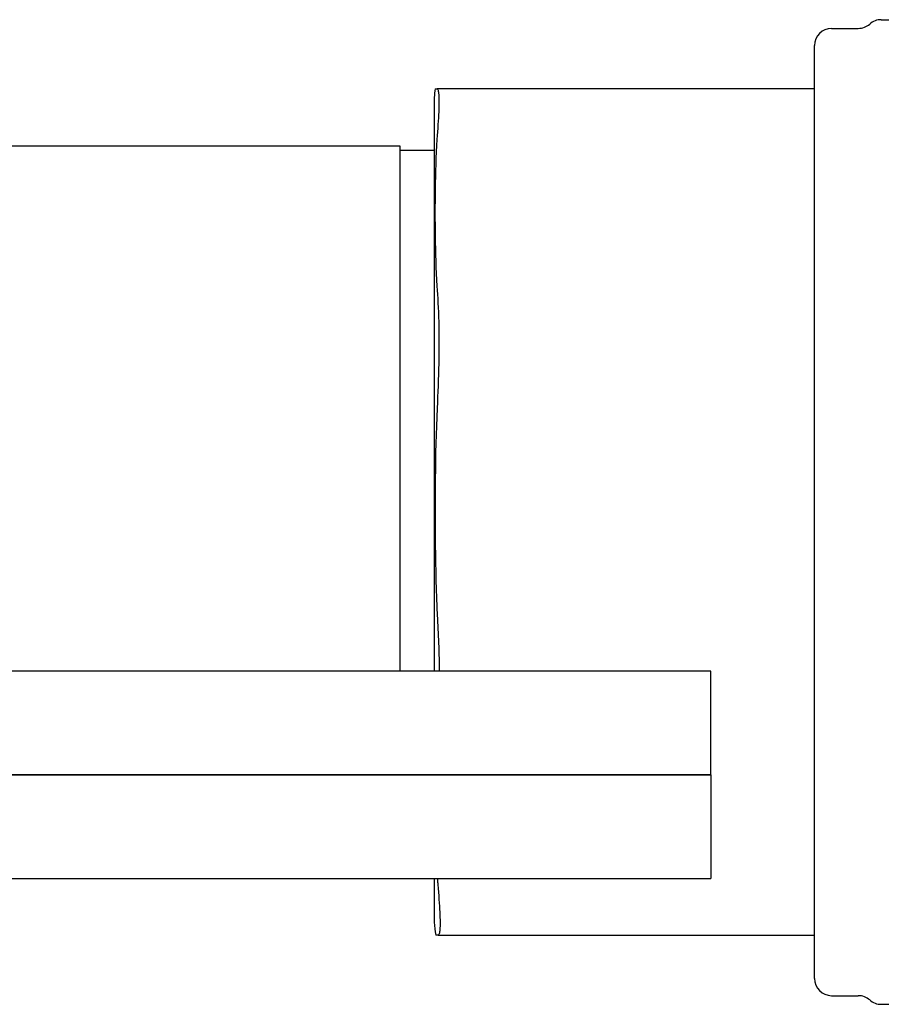
# Model space of a CAD drawing. Extents: x 0 to 5940, y 0 to 4200.
# Drawn here: x 4103 to 4153, y 2157 to 2214 of the extents above; entities that cross this region are included whole.
import ezdxf

# ---------------------------------------------------------------- set-up
doc = ezdxf.new("R2010")
doc.units = 0
doc.header["$LTSCALE"] = 10
doc.layers.add('SICHTBARE_KANTEN_DIN_', color=179, linetype='CONTINUOUS')

msp = doc.modelspace()

# ---------------------------------------------------------------- linework, layer by layer
at = {"layer": 'SICHTBARE_KANTEN_DIN_', "color": 7}
for p, q in [((4153.342, 2214.281), (4162.476, 2214.281)), ((4150.476, 2213.781), (4152.019, 2213.781)), ((4149.476, 2158.781), (4149.476, 2212.781)), ((4127.521, 2210.281), (4127.635, 2210.281)), ((4149.476, 2210.281), (4127.635, 2210.281)), ((4127.476, 2209.781), (4127.476, 2176.561)), ((4098.476, 2206.981), (4125.476, 2206.981)), ((4125.476, 2206.981), (4125.476, 2176.561)), ((4125.476, 2206.736), (4127.476, 2206.736)), ((4143.476, 2176.561), (3993.476, 2176.561)), ((4143.476, 2170.561), (4143.476, 2176.561)), ((3993.476, 2170.561), (4143.476, 2170.561)), ((4143.476, 2170.561), (3993.476, 2170.561)), ((4143.476, 2170.561), (4143.476, 2164.561)), ((3993.476, 2164.561), (4143.476, 2164.561)), ((4127.476, 2164.561), (4127.476, 2162.035)), ((4127.69, 2161.281), (4127.556, 2161.281)), ((4127.69, 2161.281), (4149.476, 2161.281)), ((4150.476, 2157.781), (4152.019, 2157.781)), ((4153.342, 2157.281), (4167.476, 2157.281))]:
    msp.add_line(p, q, dxfattribs=at)
at = {"layer": 'SICHTBARE_KANTEN_DIN_', "color": 7, "flags": 128}
for points in [[(4127.635, 2210.281), (4127.651, 2210.276), (4127.666, 2210.26), (4127.679, 2210.233), (4127.692, 2210.196), (4127.704, 2210.148), (4127.714, 2210.09), (4127.723, 2210.02), (4127.73, 2209.941), (4127.736, 2209.851), (4127.74, 2209.751), (4127.742, 2209.64), (4127.743, 2209.52), (4127.742, 2209.39), (4127.739, 2209.249), (4127.735, 2209.1), (4127.728, 2208.941), (4127.721, 2208.772), (4127.711, 2208.595), (4127.701, 2208.409), (4127.689, 2208.214), (4127.676, 2208.01), (4127.662, 2207.799), (4127.647, 2207.579), (4127.631, 2207.352)], [(4127.631, 2207.352), (4127.608, 2206.989), (4127.588, 2206.626), (4127.571, 2206.263), (4127.558, 2205.903), (4127.546, 2205.544), (4127.537, 2205.186), (4127.53, 2204.832), (4127.524, 2204.48), (4127.52, 2204.131), (4127.517, 2203.785), (4127.515, 2203.443), (4127.515, 2203.106), (4127.515, 2202.768), (4127.517, 2202.426), (4127.52, 2202.08), (4127.524, 2201.731), (4127.53, 2201.379), (4127.537, 2201.025), (4127.546, 2200.668), (4127.558, 2200.308), (4127.571, 2199.948), (4127.588, 2199.585), (4127.608, 2199.222), (4127.631, 2198.859)], [(4127.631, 2198.859), (4127.647, 2198.624), (4127.662, 2198.382), (4127.676, 2198.133), (4127.689, 2197.877), (4127.701, 2197.614), (4127.712, 2197.344), (4127.721, 2197.069), (4127.729, 2196.789), (4127.735, 2196.502), (4127.739, 2196.211), (4127.742, 2195.915), (4127.743, 2195.614), (4127.743, 2195.309), (4127.74, 2195.001), (4127.736, 2194.689), (4127.73, 2194.374), (4127.723, 2194.056), (4127.714, 2193.737), (4127.704, 2193.415), (4127.692, 2193.091), (4127.68, 2192.766), (4127.666, 2192.44), (4127.651, 2192.114), (4127.635, 2191.788)], [(4127.635, 2191.788), (4127.612, 2191.273), (4127.593, 2190.76), (4127.576, 2190.248), (4127.563, 2189.739), (4127.551, 2189.231), (4127.542, 2188.727), (4127.535, 2188.226), (4127.529, 2187.729), (4127.525, 2187.237), (4127.523, 2186.75), (4127.521, 2186.268), (4127.521, 2185.791), (4127.522, 2185.312), (4127.524, 2184.827), (4127.527, 2184.337), (4127.532, 2183.843), (4127.538, 2183.344), (4127.547, 2182.841), (4127.557, 2182.335), (4127.569, 2181.827), (4127.584, 2181.316), (4127.602, 2180.804), (4127.623, 2180.29), (4127.648, 2179.775)], [(4127.648, 2179.775), (4127.655, 2179.639), (4127.662, 2179.503), (4127.669, 2179.367), (4127.676, 2179.231), (4127.682, 2179.095), (4127.689, 2178.959), (4127.695, 2178.823), (4127.701, 2178.688), (4127.707, 2178.553), (4127.712, 2178.417), (4127.718, 2178.282), (4127.723, 2178.148), (4127.728, 2178.013), (4127.733, 2177.879), (4127.737, 2177.745), (4127.741, 2177.612), (4127.745, 2177.479), (4127.749, 2177.346), (4127.752, 2177.214), (4127.755, 2177.083), (4127.758, 2176.951), (4127.761, 2176.821), (4127.763, 2176.691), (4127.765, 2176.561)], [(4127.652, 2164.561), (4127.653, 2164.546), (4127.654, 2164.532), (4127.655, 2164.517), (4127.656, 2164.503), (4127.657, 2164.488), (4127.658, 2164.473), (4127.659, 2164.459), (4127.661, 2164.444), (4127.662, 2164.43), (4127.663, 2164.415), (4127.664, 2164.4), (4127.665, 2164.386), (4127.666, 2164.371), (4127.667, 2164.356), (4127.668, 2164.342), (4127.669, 2164.327), (4127.67, 2164.313), (4127.671, 2164.298), (4127.673, 2164.283), (4127.674, 2164.269), (4127.675, 2164.254), (4127.676, 2164.24), (4127.677, 2164.225), (4127.678, 2164.21)], [(4127.678, 2164.21), (4127.697, 2163.983), (4127.714, 2163.764), (4127.73, 2163.552), (4127.745, 2163.349), (4127.759, 2163.154), (4127.771, 2162.968), (4127.782, 2162.79), (4127.791, 2162.622), (4127.798, 2162.463), (4127.804, 2162.313), (4127.807, 2162.173), (4127.809, 2162.043), (4127.809, 2161.922), (4127.806, 2161.812), (4127.802, 2161.712), (4127.796, 2161.622), (4127.788, 2161.542), (4127.778, 2161.473), (4127.767, 2161.415), (4127.754, 2161.367), (4127.74, 2161.329), (4127.724, 2161.303), (4127.708, 2161.287), (4127.69, 2161.281)]]:
    msp.add_lwpolyline(points, dxfattribs=at)
at = {"layer": 'SICHTBARE_KANTEN_DIN_', "color": 7}
for centre, radius, start, end in [((4152.019, 2214.781), 1, 270, 311.4096), ((4153.342, 2213.281), 1, 90, 131.4096), ((4150.476, 2212.781), 1, 90, 180), ((4135.926, 2209.267), 8.466, 173.1193, 176.5182), ((4135.926, 2162.549), 8.466, 183.4818, 188.6128), ((4150.476, 2158.781), 1, 180, 270), ((4152.019, 2156.781), 1, 48.5904, 90), ((4153.342, 2158.281), 1, 228.5904, 270)]:
    msp.add_arc(centre, radius, start, end, dxfattribs=at)

doc.saveas('drawing.dxf')
